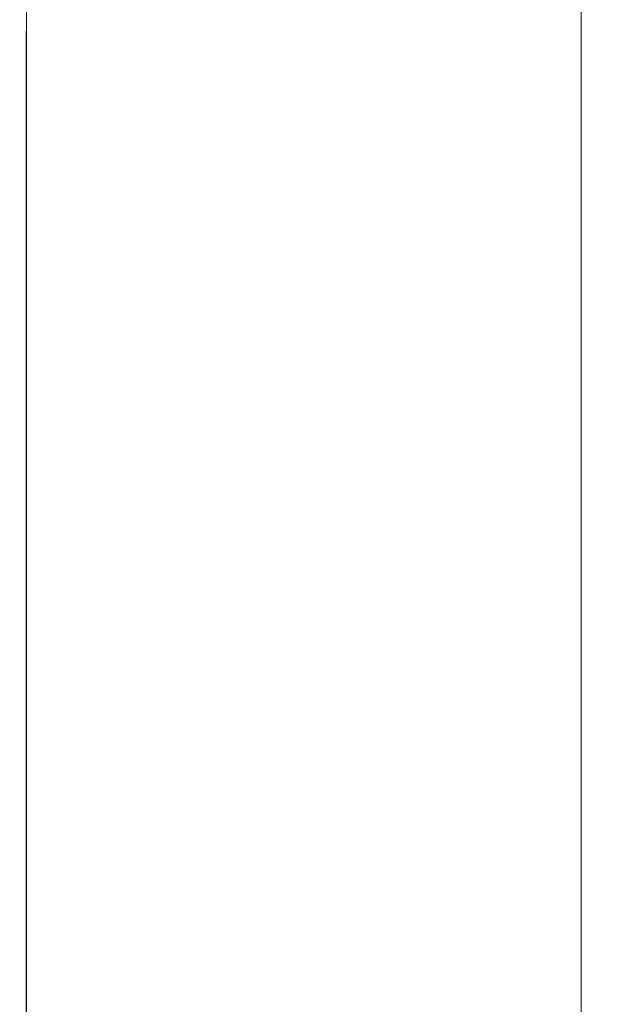
# Model space of a CAD drawing. Units: millimetres. Extents: x 261 to 855, y 321 to 741.
# Drawn here: x 453 to 471, y 575 to 605 of the extents above; entities that cross this region are included whole.
import ezdxf

# ---------------------------------------------------------------- set-up
doc = ezdxf.new("R2010")
doc.units = ezdxf.units.MM
doc.layers.get('0').update_dxf_attribs({"lineweight": 25})
doc.styles.add('GSG1', font='romans.shx', dxfattribs={"bigfont": 'GSG1.shx'})
doc.styles.add('WHGTXT', font='simplex', dxfattribs={"bigfont": 'whgtxt'})
doc.dimstyles.new('도면 치수', dxfattribs={"dimscale": 0, "dimtxt": 3, "dimasz": 3, "dimexe": 1, "dimexo": 1, "dimgap": 1, "dimtad": 1, "dimtoh": 1, "dimdec": 4, "dimdsep": 46, "dimtxsty": 'GSG1', "dimcen": 0, "dimclrd": 3, "dimclre": 3, "dimclrt": 2, "dimadec": 5, "dimazin": 2, "dimtfac": 1, "dimtdec": 4, "dimtmove": 0, "dimatfit": 2, "dimfxl": 0, "dimtolj": 1, "dimtzin": 0, "dimlwd": 15, "dimlwe": 15, "dimarcsym": 0})

# ---------------------------------------------------------------- blocks, each defined once
blk = doc.blocks.new('*D39')
at = {"color": 3, "linetype": 'ByBlock', "lineweight": 15, "ltscale": 0.5, "transparency": 16777216}
for p, q in [((453.877, 629.121), (471.189, 629.121)), ((470.189, 626.121), (470.189, 463.121)), ((443.842, 460.121), (471.189, 460.121))]:
    blk.add_line(p, q, dxfattribs=at)
at = {"color": 3, "ltscale": 0.5, "transparency": 16777216}
for points in [[(469.689, 626.121), (470.689, 626.121), (470.189, 629.121)], [(469.689, 463.121), (470.689, 463.121), (470.189, 460.121)]]:
    blk.add_solid(points, dxfattribs=at)
at = {"layer": 'Defpoints', "color": 0, "ltscale": 0.5, "transparency": 16777216}
for p in [(452.877, 629.121), (442.842, 460.121), (470.189, 460.121)]:
    blk.add_point(p, dxfattribs=at)
at = {"color": 2, "lineweight": 15, "ltscale": 0.5, "transparency": 16777216, "insert": (467.689, 544.621), "char_height": 3, "attachment_point": 5, "rotation": 90, "style": 'WHGTXT'}
blk.add_mtext('\\A1;169', dxfattribs=at)

msp = doc.modelspace()

# ---------------------------------------------------------------- linework, layer by layer
at = {"color": 7, "linetype": 'Continuous', "lineweight": 15}
for p, q in [((453.39456, 604.63817), (453.39456, 618.63817)), ((453.3771, 604.63817), (453.39456, 604.63817)), ((453.3771, 555.13817), (453.3771, 604.63817)), ((453.39456, 604.63817), (453.39456, 604.13818)), ((453.3771, 604.13818), (453.39456, 604.13818)), ((453.39456, 555.63817), (453.39456, 604.13818))]:
    msp.add_line(p, q, dxfattribs=at)

# ---------------------------------------------------------------- dimensions: what is measured, and where the dimension line sits
at = {"lineweight": 15, "ltscale": 0.5}
dim = msp.add_linear_dim(base=(470.18919, 460.12072), p1=(452.87679, 629.12072), p2=(442.84158, 460.12072), angle=90, dimstyle='도면 치수', override={"dimscale": 1, "dimtxsty": 'WHGTXT', "dimarcsym": 1}, dxfattribs=at)
dim.commit()
dim.dimension.update_dxf_attribs({"geometry": '*D39', "text_midpoint": (467.68919, 544.62072)})

doc.saveas('drawing.dxf')
